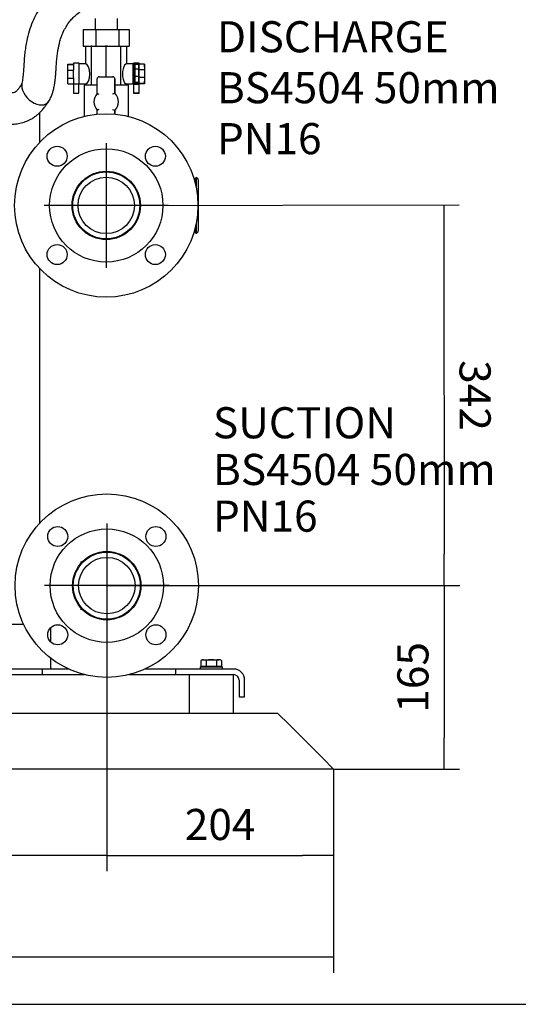
# Model space of a CAD drawing. Units: millimetres. Extents: x 80 to 3290, y 80 to 2296.
# Drawn here: x 878 to 1327, y 80 to 966 of the extents above; entities that cross this region are included whole.
import ezdxf
from ezdxf.enums import TextEntityAlignment as Align
from ezdxf.lldxf.tags import DXFTag

# ---------------------------------------------------------------- set-up
doc = ezdxf.new("R2010")
doc.units = ezdxf.units.MM
for name, color, linetype in [('0.25_INCH_WELD_N', 7, 'Continuous'), ('0.75_INCH_WELD_N', 7, 'Continuous'), ('0512-FLEX-OP', 7, 'Continuous'), ('11002', 7, 'Continuous'), ('11004', 7, 'Continuous'), ('12012_EXTENDED', 7, 'Continuous'), ('22001_40X35_AV_M', 7, 'Continuous'), ('60000_-_DISCHARG', 7, 'Continuous'), ('60000_-_SUCTION_', 7, 'Continuous'), ('71000_DN25_DRAIN', 7, 'Continuous'), ('Default', 7, 'Continuous'), ('FLANGE_50MM_NP16', 7, 'Continuous'), ('GAUGE', 7, 'Continuous'), ('M10_PLAIN_WASHER', 7, 'Continuous'), ('M10_X_30_LG_HEX_', 7, 'Continuous')]:
    doc.layers.add(name, color=color, linetype=linetype)
doc.styles.add('SEACAD_seiso_ttf', font='AGENCYR.TTF')
tags = doc.linetypes.add('CENTER2', pattern=[28.575, 19.05, -3.175, 3.175, -3.175]).pattern_tags.tags
tags[10:11] = [DXFTag(74, 4), DXFTag(75, 0), DXFTag(340, '0'), DXFTag(46, 0.0), DXFTag(50, 0.0), DXFTag(44, 0.0), DXFTag(45, 0.0)]
tags[8:9] = [DXFTag(74, 4), DXFTag(75, 0), DXFTag(340, '0'), DXFTag(46, 0.0), DXFTag(50, 0.0), DXFTag(44, 0.0), DXFTag(45, 0.0)]
tags[6:7] = [DXFTag(74, 4), DXFTag(75, 0), DXFTag(340, '0'), DXFTag(46, 0.0), DXFTag(50, 0.0), DXFTag(44, 0.0), DXFTag(45, 0.0)]
tags[4:5] = [DXFTag(74, 4), DXFTag(75, 0), DXFTag(340, '0'), DXFTag(46, 0.0), DXFTag(50, 0.0), DXFTag(44, 0.0), DXFTag(45, 0.0)]
doc.dimstyles.new('ISO', dxfattribs={"dimtxt": 28, "dimasz": 28, "dimexe": 14, "dimexo": 0, "dimgap": 14, "dimtad": 1, "dimtxsty": 'SEACAD_seiso_ttf', "dimblk1": '_SE_FILLED', "dimblk2": '_SE_FILLED', "dimsah": 1, "dimcen": 14, "dimadec": 0, "dimazin": 0, "dimtfac": 1, "dimtmove": 0, "dimatfit": 3, "dimfxl": 1, "dimtolj": 1, "dimarcsym": 0})

# ---------------------------------------------------------------- blocks, each defined once
blk = doc.blocks.new('SEANNOT_GROUP')
at = {"layer": 'Default', "color": 7, "linetype": 'CENTER2'}
for p, q in [((956.37, 854.55), (956.37, 742.55)), ((1012.37, 798.55), (900.37, 798.55))]:
    blk.add_line(p, q, dxfattribs=at)
blk = doc.blocks.new('SEANNOT_GROUP1')
at = {"layer": 'Default', "color": 7, "linetype": 'CENTER2'}
for p, q in [((956.87, 512.55), (956.87, 400.55)), ((1012.87, 456.55), (900.87, 456.55))]:
    blk.add_line(p, q, dxfattribs=at)
blk = doc.blocks.new('SEANNOT_GROUP6')
at = {"layer": 'Default', "color": 7, "linetype": 'Continuous', "style": 'SEACAD_seiso_ttf'}
for s, p in [('SUCTION', (1052.4, 617.08)), ('BS4504 50mm', (1052.4, 575.08)), ('PN16', (1052.4, 533.08))]:
    blk.add_text(s, height=28, dxfattribs=at).set_placement(p, align=Align.TOP_LEFT)
blk = doc.blocks.new('SE')
at = {"layer": '0.25_INCH_WELD_N', "color": 7, "linetype": 'Continuous'}
for p, q in [((986.52, 801.72), (986.52, 795.37)), ((986.95, 801.72), (986.52, 801.72)), ((986.52, 795.37), (986.95, 795.37))]:
    blk.add_line(p, q, dxfattribs=at)
at = {"layer": '0.75_INCH_WELD_N', "color": 7, "linetype": 'Continuous'}
blk.add_line((950.32, 828.7), (962.41, 828.7), dxfattribs=at)
at = {"layer": '0512-FLEX-OP', "color": 7, "linetype": 'Continuous'}
for p, q in [((946.37, 966.8), (946.37, 956.8)), ((966.37, 956.8), (966.37, 966.8)), ((935.62, 956.8), (947.06, 956.8)), ((935.62, 956.8), (935.62, 941.8)), ((947.06, 956.8), (967.81, 956.8)), ((947.06, 956.8), (947.06, 941.8)), ((967.81, 956.8), (977.12, 956.8)), ((967.81, 956.8), (967.81, 941.8)), ((977.12, 956.8), (977.12, 941.8)), ((935.62, 941.8), (947.06, 941.8)), ((947.06, 941.8), (967.81, 941.8)), ((967.81, 941.8), (977.12, 941.8))]:
    blk.add_line(p, q, dxfattribs=at)
blk.add_ellipse((893.06, 901.59), major_axis=(-10.71, 10.5), ratio=0.662225, start_param=0.379981, end_param=3.299513, dxfattribs=at)
for points, knots in [([(923.57, 1000.52), (921, 999), (917.02, 996.61), (911.29, 992.25), (906.96, 988.36), (903.18, 984.46), (899.5, 980.08), (895.54, 974.45), (891.66, 967.55), (888.28, 959.58), (885.67, 951.01), (884.12, 943.39), (883.18, 936.67), (882.58, 930.67), (882.2, 924.58), (881.86, 918.76), (881.35, 913.44), (880.82, 910.33), (880.51, 908.61)], [0, 0, 0, 0, 0.091312, 0.167941, 0.229838, 0.276625, 0.335321, 0.402595, 0.47907, 0.55954, 0.638042, 0.714975, 0.759436, 0.810979, 0.867647, 0.913192, 0.959258, 1, 1, 1, 1]), ([(904.73, 892.33), (905.49, 893.69), (906.65, 895.79), (907.96, 899.32), (908.97, 902.86), (909.69, 906.3), (910.23, 909.75), (910.61, 912.83), (910.92, 915.98), (911.15, 919.27), (911.39, 923.38), (911.7, 928.14), (912.19, 933.28), (913.04, 939.36), (914.27, 945.05), (916.01, 950.48), (917.83, 954.93), (920.39, 959.74), (923.44, 964.04), (926.74, 967.72), (930.2, 970.9), (932.48, 972.57), (933.91, 973.6)], [0, 0, 0, 0, 0.044541, 0.080983, 0.110562, 0.153557, 0.183377, 0.213177, 0.244026, 0.275743, 0.308822, 0.363556, 0.414465, 0.459517, 0.544713, 0.590797, 0.643021, 0.708561, 0.78949, 0.852001, 0.921958, 1, 1, 1, 1]), ([(880.49, 908.52), (880.23, 907.88), (879.78, 906.81), (878.76, 905.5), (878, 904.33), (877.01, 902.97), (876.01, 901.77), (875.12, 900.82), (873.83, 900.1), (871.28, 899.66), (867.79, 899.34), (863.86, 899.1), (859.31, 898.9), (854.81, 898.77), (850.49, 898.68), (846.51, 898.61), (843.17, 898.56), (840.92, 898.53), (839.91, 898.51), (839.4, 898.49), (839.19, 898.49), (839.08, 898.49)], [0, 0, 0, 0, 0.038407, 0.07683, 0.103243, 0.123278, 0.1653, 0.213382, 0.28316, 0.357755, 0.433705, 0.522266, 0.613736, 0.710555, 0.782523, 0.861443, 0.936916, 0.971873, 0.987552, 0.994509, 1, 1, 1, 1]), ([(833.17, 870.34), (833.28, 870.34), (833.45, 870.35), (833.79, 870.36), (834.26, 870.37), (835.11, 870.39), (836.58, 870.44), (839.11, 870.5), (843.3, 870.57), (848.34, 870.64), (853.45, 870.74), (857.8, 870.85), (861.78, 870.99), (865.79, 871.17), (870.07, 871.43), (874.77, 871.84), (879.82, 872.65), (884.07, 873.94), (887.43, 875.45), (890.17, 876.96), (892.72, 878.71), (895.16, 880.73), (897.36, 882.84), (899.61, 885.36), (902.17, 888.62), (903.69, 890.81), (904.72, 892.31)], [0, 0, 0, 0, 0.004565, 0.008136, 0.014476, 0.025682, 0.045328, 0.079342, 0.13696, 0.229273, 0.300003, 0.359632, 0.417284, 0.471158, 0.524783, 0.587152, 0.651343, 0.713476, 0.742627, 0.773666, 0.814521, 0.843642, 0.875841, 0.910818, 0.9489, 1, 1, 1, 1])]:
    blk.add_open_spline(points, degree=3, knots=knots, dxfattribs=at)
at = {"layer": '11002', "color": 7, "linetype": 'Continuous'}
for p, q in [((898.87, 381.55), (440.87, 381.55)), ((922.5, 381.55), (898.87, 381.55)), ((898.87, 376.55), (898.87, 381.55)), ((1018.87, 381.55), (991.24, 381.55)), ((1070.87, 381.55), (1018.87, 381.55)), ((1018.87, 376.55), (1018.87, 381.55)), ((440.87, 376.55), (898.87, 376.55)), ((898.87, 376.55), (936.71, 376.55)), ((977.02, 376.55), (1018.87, 376.55)), ((1018.87, 376.55), (1070.87, 376.55)), ((1075.87, 371.55), (1075.87, 356.55)), ((1080.87, 356.55), (1080.87, 371.55)), ((1075.87, 356.55), (1080.87, 356.55))]:
    blk.add_line(p, q, dxfattribs=at)
for radius in [10, 5]:
    blk.add_arc((1070.87, 371.55), radius, 0, 90, dxfattribs=at)
at = {"layer": '11004', "color": 7, "linetype": 'Continuous'}
for p, q in [((1037.64, 341.55), (769.1, 341.55)), ((1110.87, 341.55), (1064.1, 341.55)), ((1120.87, 331.55), (1110.87, 341.55)), ((1150.87, 301.55), (1120.87, 331.55)), ((1160.87, 291.55), (1150.87, 301.55)), ((1160.87, 291.55), (380.87, 291.55))]:
    blk.add_line(p, q, dxfattribs=at)
at = {"layer": '12012_EXTENDED', "color": 7, "linetype": 'Continuous'}
for p, q in [((896.22, 881.8), (896.22, 855.01)), ((896.22, 742.08), (896.22, 512.47)), ((882.16, 421.55), (838.87, 421.55)), ((906.22, 418.62), (906.22, 413.55)), ((906.22, 413.55), (906.22, 406.08)), ((906.22, 391.42), (906.22, 389.55)), ((906.22, 389.55), (906.22, 381.55))]:
    blk.add_line(p, q, dxfattribs=at)
at = {"layer": '22001_40X35_AV_M', "color": 7, "linetype": 'Continuous'}
for p, q in [((1030.87, 376.55), (1030.87, 341.55)), ((1070.87, 341.55), (1070.87, 376.55)), ((1070.87, 341.55), (1030.87, 341.55))]:
    blk.add_line(p, q, dxfattribs=at)
at = {"layer": '60000_-_DISCHARG', "color": 7, "linetype": 'Continuous'}
blk.add_line((940.3, 773.04), (940, 773.19), dxfattribs=at)
for radius in [30.15, 25.4]:
    blk.add_circle((956.37, 798.55), radius, dxfattribs=at)
for centre, radius, start, end in [((937.65, 768.79), 5, 73.916, 89.99336), ((937.26, 768.37), 5.54, 60.35457, 72.35752)]:
    blk.add_arc(centre, radius, start, end, dxfattribs=at)
blk.add_open_spline([(927.12, 806.13), (927.41, 807.25), (928.24, 809.89), (930.17, 813.82), (932.57, 817.41), (935.04, 820.37), (936.91, 822.22), (937.76, 823.03), (937.78, 823.17), (937.76, 823.21)], degree=3, knots=[0.2183783, 0.2183783, 0.2183783, 0.2183783, 0.2983542, 0.415975, 0.5466809, 0.6900655, 0.8433584, 0.9218034, 0.9576572, 0.9576572, 0.9576572, 0.9576572], dxfattribs=at)
blk.add_open_spline([(937.65, 773.8), (937.8, 773.8), (937.92, 773.8), (937.99, 773.83)], degree=3, dxfattribs=at)
at = {"layer": '60000_-_SUCTION_', "color": 7, "linetype": 'Continuous'}
blk.add_line((936.63, 434.2), (936.4, 434.39), dxfattribs=at)
for radius in [30.15, 25.4]:
    blk.add_circle((956.87, 456.55), radius, dxfattribs=at)
for centre, radius, start, end in [((933.32, 430.43), 5.01, 58.50753, 67.57043), ((848.25, 327.59), 138.48, 50.46669, 50.94845)]:
    blk.add_arc(centre, radius, start, end, dxfattribs=at)
for points, knots in [([(932.75, 474.64), (933.39, 475.42), (934.33, 476.62), (935.04, 477.53), (934.84, 477.73), (933.85, 477.68), (933.32, 477.65)], [0, 0, 0, 0, 0.319416, 0.595147, 0.819981, 1, 1, 1, 1]), ([(933.32, 435.45), (933.47, 435.44), (933.72, 435.44), (934.12, 435.39), (934.45, 435.32), (934.87, 435.22), (935.24, 435.09), (935.54, 435.02), (935.1, 435.48), (934.01, 436.7), (932.25, 438.9), (930.52, 441.66), (929.1, 444.61), (928.4, 446.55), (928.02, 447.72), (927.96, 447.92)], [0, 0, 0, 0, 0.0122538, 0.0239577, 0.0357061, 0.0481418, 0.0771878, 0.1144607, 0.2178468, 0.3507123, 0.5087377, 0.6886554, 0.7864971, 0.8891373, 0.9100264, 0.9100264, 0.9100264, 0.9100264])]:
    blk.add_open_spline(points, degree=3, knots=knots, dxfattribs=at)
blk.add_open_spline([(936.03, 434.67), (936.05, 434.7), (935.83, 434.95), (935.37, 435.41)], degree=3, dxfattribs=at)
at = {"layer": '71000_DN25_DRAIN', "color": 7, "linetype": 'Continuous'}
for p, q in [((937.87, 925.8), (937.87, 941.8)), ((943.21, 941.8), (942.93, 941.8)), ((943.44, 941.8), (943.21, 941.8)), ((943.21, 906.8), (943.21, 941.8)), ((956.25, 941.8), (955.29, 941.8)), ((957.58, 941.8), (956.25, 941.8)), ((956.25, 914.3), (956.25, 941.8)), ((969.37, 906.8), (969.37, 941.8)), ((974.87, 925.8), (974.87, 941.8)), ((921.75, 920.08), (921.82, 925.3)), ((921.82, 925.3), (921.91, 925.54)), ((921.82, 925.3), (926.81, 925.3)), ((921.91, 925.54), (926.81, 925.54)), ((931.87, 926.43), (926.87, 926.43)), ((937.87, 925.8), (931.87, 925.8)), ((980.77, 925.8), (974.77, 925.8)), ((982.27, 925.67), (980.77, 925.67)), ((985.87, 926.43), (980.87, 926.43)), ((982.16, 921.24), (982.15, 914.51)), ((982.24, 925.37), (982.16, 921.24)), ((985.41, 921.24), (982.16, 921.24)), ((985.49, 925.37), (982.24, 925.37)), ((985.41, 921.24), (985.4, 914.51)), ((985.49, 925.37), (985.41, 921.24)), ((985.58, 924.48), (985.49, 925.37)), ((985.63, 919.08), (985.58, 924.48)), ((985.82, 925.54), (985.75, 920.65)), ((990.82, 925.54), (985.82, 925.54)), ((990.82, 925.54), (990.75, 920.65)), ((990.92, 925.3), (990.82, 925.54)), ((990.98, 920.08), (990.92, 925.3)), ((921.75, 920.08), (926.75, 920.08)), ((921.76, 912.94), (921.75, 920.08)), ((921.76, 912.94), (926.75, 912.94)), ((921.83, 908.05), (921.76, 912.94)), ((948.16, 899.17), (948.16, 912.3)), ((950.16, 914.3), (962.15, 914.3)), ((962.15, 914.3), (962.21, 914.3)), ((964.15, 912.3), (964.15, 899.42)), ((964.21, 899.42), (964.21, 912.3)), ((982.15, 914.51), (982.21, 909.12)), ((985.4, 914.51), (982.15, 914.51)), ((985.4, 914.51), (985.46, 909.12)), ((985.55, 908.22), (985.62, 912.35)), ((985.62, 912.35), (985.63, 919.08)), ((985.75, 920.65), (985.75, 913.51)), ((990.75, 920.65), (985.75, 920.65)), ((985.75, 913.51), (985.81, 908.29)), ((990.75, 913.51), (985.75, 913.51)), ((990.75, 920.65), (990.75, 913.51)), ((990.75, 913.51), (990.81, 908.29)), ((990.91, 908.05), (990.98, 912.94)), ((990.98, 912.94), (990.98, 920.08)), ((921.83, 908.05), (926.8, 908.05)), ((931.82, 907.53), (926.82, 907.53)), ((926.87, 907.53), (926.87, 899.56)), ((931.75, 899.56), (931.75, 907.53)), ((931.82, 907.53), (931.92, 907.59)), ((931.87, 907.8), (937.87, 907.8)), ((948.16, 906.8), (936.37, 906.8)), ((936.37, 906.8), (936.37, 878.58)), ((937.87, 906.8), (937.87, 907.8)), ((976.37, 906.8), (964.21, 906.8)), ((974.77, 907.8), (980.77, 907.8)), ((974.87, 906.8), (974.87, 907.8)), ((976.37, 878.58), (976.37, 906.8)), ((980.77, 907.92), (982.27, 907.92)), ((980.92, 907.53), (980.82, 907.59)), ((980.82, 907.59), (985.82, 907.59)), ((980.92, 907.53), (980.99, 907.53)), ((980.99, 907.56), (980.99, 899.56)), ((982.21, 909.12), (982.3, 908.22)), ((985.46, 909.12), (982.21, 909.12)), ((985.55, 908.22), (982.3, 908.22)), ((985.46, 909.12), (985.55, 908.22)), ((985.81, 908.29), (985.91, 908.05)), ((990.81, 908.29), (985.81, 908.29)), ((985.87, 907.56), (985.82, 907.59)), ((985.92, 907.53), (985.87, 907.56)), ((985.87, 899.56), (985.87, 907.56)), ((990.91, 908.05), (985.91, 908.05)), ((990.81, 908.29), (990.91, 908.05)), ((964.15, 899.42), (964.21, 899.42)), ((948.16, 880.64), (948.16, 884.33)), ((964.21, 884.07), (964.15, 884.07)), ((964.15, 884.07), (964.15, 880.68)), ((964.21, 880.67), (964.21, 884.07))]:
    blk.add_line(p, q, dxfattribs=at)
for centre, radius, start, end in [((926.41, 843.76), 59.52, 66.50468, 68.57496), ((980.75, 857.88), 44.74, 111.7714, 114.57523), ((926.41, 939.74), 59.52, 291.42504, 293.49532), ((980.75, 925.62), 44.74, 245.42477, 248.2286)]:
    blk.add_arc(centre, radius, start, end, dxfattribs=at)
for centre, major_axis, ratio, start_param, end_param in [((926.87, 916.62), (0, -9.82), 0.013367, 3.141593, 5.893108), ((931.87, 916.62), (0, -9.82), 0.013367, 2.779045, 5.893108), ((931.87, 916.8), (0, -9), 0.013367, 3.141593, 6.283185), ((937.86, 916.8), (0, 9), 0.409201, 3.144511, 6.280267), ((974.77, 916.8), (0, 9), 0.419202, -0.026444, 3.168037), ((980.77, 916.8), (0, -8.87), 0.013367, 3.141593, 6.283185), ((980.87, 916.62), (0, -9.82), 0.013367, 3.141593, 3.538488), ((982.27, 916.8), (0, -8.87), 0.013367, 4.187461, 4.972859), ((982.27, 916.8), (0, 8.87), 0.013367, 0.26047, 1.045868), ((982.27, 916.8), (0, -8.88), 0.013367, 2.881123, 3.402063), ((985.87, 916.62), (0, -9.82), 0.013367, 2.711256, 5.878825), ((950.16, 912.3), (0, -2), 0.999981, 3.141593, 4.712389), ((962.15, 912.3), (0, 2), 0.999981, 4.712389, 6.283185), ((962.21, 912.3), (0, 2), 0.999981, 4.712389, 6.283185), ((982.27, 916.8), (0, -8.88), 0.013367, -1.310326, -0.524928), ((931.87, 916.62), (0, -9.82), 0.013367, 0.40436, 0.454995), ((980.87, 916.62), (0, -9.82), 0.013367, -0.483157, -0.40436), ((983.43, 907.56), (-2.44, 0), 0.007141, 3.15496, 6.283185), ((982.27, 916.8), (0, 8.87), 0.013367, 2.616664, 3.402063), ((985.87, 916.62), (0, -9.82), 0.013367, 0.390077, 0.511334), ((929.31, 899.56), (-2.44, 0), 0.007141, 0, 3.141593), ((956.28, 891.75), (0, -11), 0.999981, 3.972002, 5.452775), ((956.28, 891.75), (0, 11), 0.999981, 3.940132, 5.484646), ((956.33, 891.75), (0, 11), 0.999981, 3.940132, 5.484646)]:
    blk.add_ellipse(centre, major_axis=major_axis, ratio=ratio, start_param=start_param, end_param=end_param, dxfattribs=at)
for centre, major_axis, ratio in [((980.77, 916.8), (0, -9), 0.013367), ((983.43, 899.56), (-2.44, 0), 0.007141), ((983.53, 899.56), (-1.49, 0), 0.007141)]:
    blk.add_ellipse(centre, major_axis=major_axis, ratio=ratio, dxfattribs=at)
at = {"layer": 'FLANGE_50MM_NP16', "color": 7, "linetype": 'Continuous'}
for centre, radius in [((956.37, 798.55), 82.5), ((912.17, 842.74), 9), ((1000.56, 842.74), 9), ((956.37, 798.55), 51), ((956.37, 798.55), 30.75), ((912.17, 754.35), 9), ((1000.56, 754.35), 9), ((956.87, 456.55), 82.5), ((912.67, 500.74), 9), ((956.87, 456.55), 51), ((1001.06, 500.74), 9), ((956.87, 456.55), 30.75), ((912.67, 412.35), 9), ((1001.06, 412.35), 9)]:
    blk.add_circle(centre, radius, dxfattribs=at)
at = {"layer": 'GAUGE', "color": 7, "linetype": 'Continuous'}
for p, q in [((1036.19, 821.05), (1035.74, 821.05)), ((1036.19, 821.81), (1036.19, 819.38)), ((1037.19, 823.55), (1037.19, 815.08)), ((1039.19, 821.55), (1039.19, 775.55)), ((1037.19, 782.01), (1037.19, 773.55)), ((1035.74, 776.05), (1036.19, 776.05)), ((1036.19, 777.71), (1036.19, 775.28))]:
    blk.add_line(p, q, dxfattribs=at)
for centre, start, end in [((1038.19, 821.81), 120, 180), ((1037.19, 821.55), 0, 90), ((1038.19, 775.28), 180, 240), ((1037.19, 775.55), 270, 0)]:
    blk.add_arc(centre, 2, start, end, dxfattribs=at)
at = {"layer": 'M10_PLAIN_WASHER', "color": 7, "linetype": 'Continuous'}
for p, q in [((1040.87, 383.55), (1060.87, 383.55)), ((1040.87, 383.55), (1040.87, 381.55)), ((1060.87, 381.55), (1060.87, 383.55))]:
    blk.add_line(p, q, dxfattribs=at)
at = {"layer": 'M10_X_30_LG_HEX_', "color": 7, "linetype": 'Continuous'}
for p, q in [((1042.87, 389.95), (1041.63, 389.23)), ((1042.87, 389.95), (1043.94, 389.95)), ((1043.94, 389.95), (1050.87, 389.95)), ((1046.25, 389.23), (1043.94, 389.95)), ((1050.87, 389.95), (1057.8, 389.95)), ((1058.87, 389.95), (1057.8, 389.95)), ((1060.11, 389.23), (1057.8, 389.95)), ((1060.11, 389.23), (1058.87, 389.95)), ((1041.63, 389.23), (1041.63, 383.92)), ((1046.25, 383.92), (1041.63, 383.92)), ((1043.55, 383.92), (1043.55, 383.55)), ((1046.25, 389.23), (1046.25, 383.92)), ((1055.49, 383.92), (1046.25, 383.92)), ((1055.49, 389.23), (1055.49, 383.92)), ((1060.11, 383.92), (1055.49, 383.92)), ((1058.18, 383.55), (1058.18, 383.92)), ((1060.11, 389.23), (1060.11, 383.92))]:
    blk.add_line(p, q, dxfattribs=at)
for centre in [(1044.07, 385.43), (1057.93, 385.43)]:
    blk.add_arc(centre, 4.52, 91.66424, 122.72001, dxfattribs=at)
for points in [[(1050.87, 389.95), (1050.09, 389.95), (1049.3, 389.88), (1047.75, 389.63), (1047, 389.45), (1046.25, 389.23)], [(1055.49, 389.23), (1054.74, 389.45), (1053.97, 389.63), (1052.42, 389.88), (1051.65, 389.95), (1050.87, 389.95)]]:
    blk.add_open_spline(points, degree=3, knots=[0, 0, 0, 0, 0.5, 0.5, 1, 1, 1, 1], dxfattribs=at)
blk = doc.blocks.new('_SE_FILLED')
at = {"color": 0}
blk.add_line((0, 0), (-1, 0), dxfattribs=at)
blk.add_solid([(0, 0), (-1, -0.1665), (-1, 0.1665), (0, 0)], dxfattribs=at)
blk = doc.blocks.new('DMBLK77')
at = {"layer": 'Default', "color": 0, "linetype": 'Continuous', "lineweight": -2, "transparency": 16777216}
for p, q in [((380.87, 291.55), (380.87, 108.31)), ((1160.87, 291.55), (1160.87, 108.31)), ((1132.87, 122.31), (408.87, 122.31))]:
    blk.add_line(p, q, dxfattribs=at)
at = {"layer": 'Defpoints', "color": 0, "linetype": 'Continuous', "transparency": 16777216}
for p in [(380.87, 291.55), (1160.87, 291.55), (380.87, 122.31)]:
    blk.add_point(p, dxfattribs=at)
at = {"layer": 'Default', "color": 0, "linetype": 'Continuous', "lineweight": -2, "transparency": 16777216, "xscale": 28, "yscale": 28, "zscale": 28, "rotation": 180}
blk.add_blockref('_SE_FILLED', (380.87, 122.31), dxfattribs=at)
at = {"layer": 'Default', "color": 0, "linetype": 'Continuous', "lineweight": -2, "transparency": 16777216, "xscale": 28, "yscale": 28, "zscale": 28}
blk.add_blockref('_SE_FILLED', (1160.87, 122.31), dxfattribs=at)
at = {"layer": 'Default', "color": 0, "linetype": 'Continuous', "transparency": 16777216, "insert": (770.87, 150.31), "char_height": 28, "attachment_point": 5, "style": 'SEACAD_seiso_ttf'}
blk.add_mtext('\\A1;\\A1;780', dxfattribs=at)
blk = doc.blocks.new('DMBLK78')
at = {"layer": 'Default', "color": 0, "linetype": 'Continuous', "lineweight": -2, "transparency": 16777216}
for p, q in [((956.87, 456.55), (956.87, 199.74)), ((1160.87, 291.55), (1160.87, 199.74)), ((984.87, 213.74), (1132.87, 213.74))]:
    blk.add_line(p, q, dxfattribs=at)
at = {"layer": 'Defpoints', "color": 0, "linetype": 'Continuous', "transparency": 16777216}
for p in [(956.87, 456.55), (1160.87, 291.55), (1160.87, 213.74)]:
    blk.add_point(p, dxfattribs=at)
at = {"layer": 'Default', "color": 0, "linetype": 'Continuous', "lineweight": -2, "transparency": 16777216, "xscale": 28, "yscale": 28, "zscale": 28, "rotation": 180}
blk.add_blockref('_SE_FILLED', (956.87, 213.74), dxfattribs=at)
at = {"layer": 'Default', "color": 0, "linetype": 'Continuous', "lineweight": -2, "transparency": 16777216, "xscale": 28, "yscale": 28, "zscale": 28}
blk.add_blockref('_SE_FILLED', (1160.87, 213.74), dxfattribs=at)
at = {"layer": 'Default', "color": 0, "linetype": 'Continuous', "transparency": 16777216, "insert": (1058.87, 241.74), "char_height": 28, "attachment_point": 5, "style": 'SEACAD_seiso_ttf'}
blk.add_mtext('\\A1;\\A1;204', dxfattribs=at)
blk = doc.blocks.new('DMBLK79')
at = {"layer": 'Default', "color": 0, "linetype": 'Continuous', "lineweight": -2, "transparency": 16777216}
for p, q in [((956.87, 456.55), (956.87, 199.74)), ((380.87, 291.55), (380.87, 199.74)), ((928.87, 213.74), (408.87, 213.74))]:
    blk.add_line(p, q, dxfattribs=at)
at = {"layer": 'Defpoints', "color": 0, "linetype": 'Continuous', "transparency": 16777216}
for p in [(956.87, 456.55), (380.87, 291.55), (380.87, 213.74)]:
    blk.add_point(p, dxfattribs=at)
at = {"layer": 'Default', "color": 0, "linetype": 'Continuous', "lineweight": -2, "transparency": 16777216, "xscale": 28, "yscale": 28, "zscale": 28, "rotation": 180}
blk.add_blockref('_SE_FILLED', (380.87, 213.74), dxfattribs=at)
at = {"layer": 'Default', "color": 0, "linetype": 'Continuous', "lineweight": -2, "transparency": 16777216, "xscale": 28, "yscale": 28, "zscale": 28}
blk.add_blockref('_SE_FILLED', (956.87, 213.74), dxfattribs=at)
at = {"layer": 'Default', "color": 0, "linetype": 'Continuous', "transparency": 16777216, "insert": (668.87, 241.74), "char_height": 28, "attachment_point": 5, "style": 'SEACAD_seiso_ttf'}
blk.add_mtext('\\A1;\\A1;576', dxfattribs=at)
blk = doc.blocks.new('DMBLK80')
at = {"layer": 'Default', "color": 0, "linetype": 'Continuous', "lineweight": -2, "transparency": 16777216}
for p, q in [((956.37, 798.55), (1274.1, 799.01)), ((1260.14, 770.99), (1260.55, 484.99)), ((956.87, 456.55), (1274.6, 457.01))]:
    blk.add_line(p, q, dxfattribs=at)
at = {"layer": 'Defpoints', "color": 0, "linetype": 'Continuous', "transparency": 16777216}
for p in [(956.37, 798.55), (956.87, 456.55), (1260.6, 456.99)]:
    blk.add_point(p, dxfattribs=at)
at = {"layer": 'Default', "color": 0, "linetype": 'Continuous', "lineweight": -2, "transparency": 16777216, "xscale": 28, "yscale": 28, "zscale": 28}
for p, rotation in [((1260.1, 798.99), 90.0837656998415), ((1260.6, 456.99), 270.0837656998415)]:
    blk.add_blockref('_SE_FILLED', p, dxfattribs=dict(at, rotation=rotation))
at = {"layer": 'Default', "color": 0, "linetype": 'Continuous', "transparency": 16777216, "insert": (1288.35, 627.59), "char_height": 28, "attachment_point": 5, "rotation": 270.08377, "style": 'SEACAD_seiso_ttf'}
blk.add_mtext('\\A1;\\A1;342', dxfattribs=at)
blk = doc.blocks.new('DMBLK81')
at = {"layer": 'Default', "color": 0, "linetype": 'Continuous', "lineweight": -2, "transparency": 16777216}
for p, q in [((956.87, 456.55), (1274.35, 456.55)), ((1260.35, 428.55), (1260.35, 319.55)), ((1160.87, 291.55), (1274.35, 291.55))]:
    blk.add_line(p, q, dxfattribs=at)
at = {"layer": 'Defpoints', "color": 0, "linetype": 'Continuous', "transparency": 16777216}
for p in [(956.87, 456.55), (1160.87, 291.55), (1260.35, 291.55)]:
    blk.add_point(p, dxfattribs=at)
at = {"layer": 'Default', "color": 0, "linetype": 'Continuous', "lineweight": -2, "transparency": 16777216, "xscale": 28, "yscale": 28, "zscale": 28}
for p, rotation in [((1260.35, 456.55), 90), ((1260.35, 291.55), 270)]:
    blk.add_blockref('_SE_FILLED', p, dxfattribs=dict(at, rotation=rotation))
at = {"layer": 'Default', "color": 0, "linetype": 'Continuous', "transparency": 16777216, "insert": (1232.35, 374.05), "char_height": 28, "attachment_point": 5, "rotation": 90, "style": 'SEACAD_seiso_ttf'}
blk.add_mtext('\\A1;\\A1;165', dxfattribs=at)

msp = doc.modelspace()

# ---------------------------------------------------------------- linework, layer by layer
at = {"layer": 'Default', "color": 7, "linetype": 'Continuous'}
msp.add_line((80, 80), (3280, 80), dxfattribs=at)

# ---------------------------------------------------------------- block references
at = {"layer": 'Default'}
for name in ['SE', 'SEANNOT_GROUP', 'SEANNOT_GROUP6', 'SEANNOT_GROUP1']:
    msp.add_blockref(name, (0, 0), dxfattribs=at)

# ---------------------------------------------------------------- texts
at = {"layer": 'Default', "color": 7, "linetype": 'Continuous', "style": 'SEACAD_seiso_ttf'}
for s, p in [('DISCHARGE', (1055.962, 964.254)), ('BS4504 50mm', (1055.962, 918.436)), ('PN16', (1055.962, 872.618))]:
    msp.add_text(s, height=28, dxfattribs=at).set_placement(p, align=Align.TOP_LEFT)

# ---------------------------------------------------------------- dimensions: what is measured, and where the dimension line sits
at = {"layer": 'Default', "color": 7, "linetype": 'Continuous'}
dim = msp.add_linear_dim(base=(1260.596, 456.99), p1=(956.368, 798.545), p2=(956.868, 456.545), angle=270.083766, text='\\A1;<>', dimstyle='ISO', override={"dimdec": 0, "dimtdec": 0}, dxfattribs=at)
dim.commit()
dim.dimension.update_dxf_attribs({"geometry": 'DMBLK80', "text_midpoint": (1260.346, 627.545), "dimtype": 161})
dim = msp.add_linear_dim(base=(380.868, 213.743), p1=(956.868, 456.545), p2=(380.868, 291.545), text='\\A1;<>', dimstyle='ISO', dxfattribs=at)
dim.commit()
dim.dimension.update_dxf_attribs({"geometry": 'DMBLK79', "text_midpoint": (668.868, 213.743), "dimtype": 160})
for base, p1, p2, picture, middle in [((1160.868, 213.743), (956.868, 456.545), (1160.868, 291.545), 'DMBLK78', (1058.868, 213.743)), ((380.868, 122.307), (1160.868, 291.545), (380.868, 291.545), 'DMBLK77', (770.868, 122.307))]:
    dim = msp.add_linear_dim(base=base, p1=p1, p2=p2, text='\\A1;<>', dimstyle='ISO', override={"dimdec": 0, "dimtdec": 0}, dxfattribs=at)
    dim.commit()
    dim.dimension.update_dxf_attribs({"geometry": picture, "text_midpoint": middle, "dimtype": 160})
dim = msp.add_linear_dim(base=(1260.346, 291.545), p1=(956.868, 456.545), p2=(1160.868, 291.545), angle=90, text='\\A1;<>', dimstyle='ISO', dxfattribs=at)
dim.commit()
dim.dimension.update_dxf_attribs({"geometry": 'DMBLK81', "text_midpoint": (1260.346, 374.045), "dimtype": 160})

doc.saveas('drawing.dxf')
